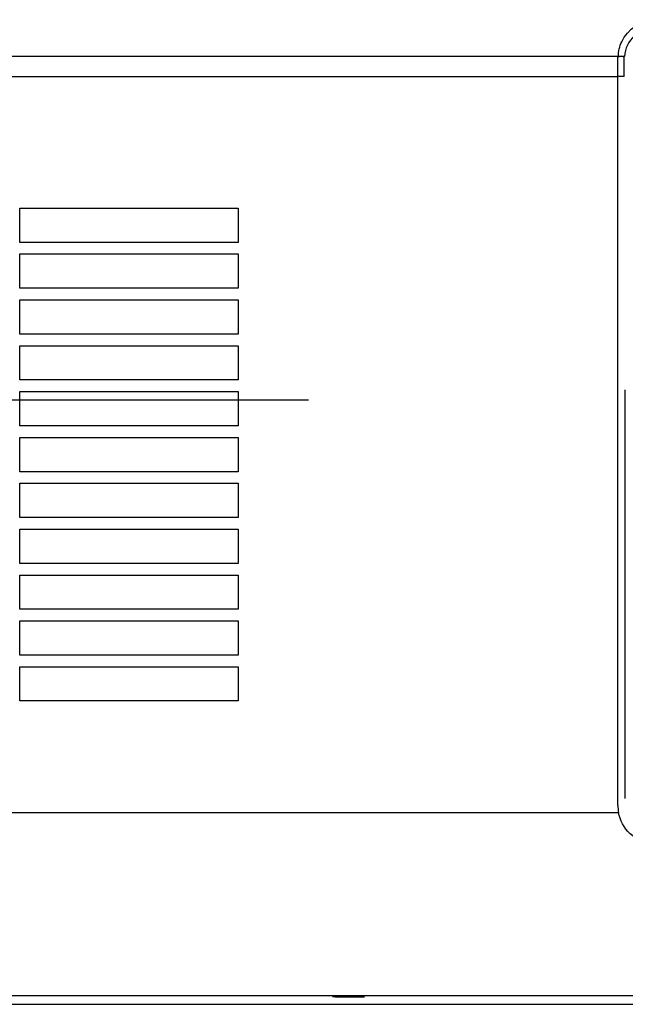
# Model space of a CAD drawing. Extents: x 279 to 411, y 293 to 407.
# Drawn here: x 358 to 363, y 364 to 372 of the extents above; entities that cross this region are included whole.
import ezdxf

# ---------------------------------------------------------------- set-up
doc = ezdxf.new("R2010")
doc.units = 0
doc.header["$MEASUREMENT"] = 0
doc.linetypes.add('S50', pattern=[43.5, 40, -1, 1.5, -1])
doc.layers.add('GAIKEI', color=7, linetype='CONTINUOUS')
doc.layers.add('KIJUN', color=14, linetype='S50')

msp = doc.modelspace()

# ---------------------------------------------------------------- linework, layer by layer
at = {"layer": 'GAIKEI', "color": 1, "linetype": 'Continuous'}
for p, q in [((362.89557, 371.57409), (357.0489, 371.57409)), ((362.49891, 371.57409), (362.49887, 371.5742)), ((362.53656, 371.57409), (362.53656, 371.57419)), ((362.63131, 371.57409), (362.63131, 371.57416)), ((362.63132, 371.5742), (362.63132, 371.57416)), ((362.94557, 371.57409), (362.89557, 371.57409)), ((362.94717, 371.57409), (362.94557, 371.57409)), ((357.0489, 371.40984), (362.89542, 371.40984)), ((362.94541, 371.40984), (362.89542, 371.40984)), ((362.89542, 365.44909), (362.89542, 371.40984)), ((358.00607, 370.0541), (358.00607, 370.33408)), ((358.00607, 370.33408), (359.79172, 370.33408)), ((359.79172, 370.33408), (359.79172, 370.0541)), ((359.79172, 370.0541), (358.00607, 370.0541)), ((358.00607, 369.6791), (358.00607, 369.95908)), ((358.00607, 369.95908), (359.79172, 369.95908)), ((359.79172, 369.95908), (359.79172, 369.6791)), ((359.79172, 369.6791), (358.00607, 369.6791)), ((358.00607, 369.3041), (358.00607, 369.58408)), ((358.00607, 369.58408), (359.79172, 369.58408)), ((359.79172, 369.58408), (359.79172, 369.3041)), ((359.79171, 369.3041), (358.00607, 369.3041)), ((358.00607, 368.9291), (358.00607, 369.20908)), ((358.00607, 369.20908), (359.79171, 369.20908)), ((359.79172, 369.20908), (359.79172, 368.9291)), ((359.79171, 368.9291), (358.00607, 368.9291)), ((358.00607, 368.5541), (358.00607, 368.83408)), ((358.00607, 368.83408), (359.79171, 368.83408)), ((359.79172, 368.83408), (359.79172, 368.5541)), ((362.95582, 365.50599), (362.95582, 368.84909)), ((359.79171, 368.5541), (358.00607, 368.5541)), ((358.00607, 368.1791), (358.00607, 368.45908)), ((358.00607, 368.45908), (359.79171, 368.45908)), ((359.79172, 368.45908), (359.79172, 368.1791)), ((359.79171, 368.1791), (358.00608, 368.1791)), ((358.00607, 367.8041), (358.00607, 368.08408)), ((358.00608, 368.08408), (359.79171, 368.08408)), ((359.79172, 368.08408), (359.79172, 367.8041)), ((359.79171, 367.8041), (358.00608, 367.8041)), ((358.00607, 367.4291), (358.00607, 367.70908)), ((358.00608, 367.70908), (359.79171, 367.70908)), ((359.79172, 367.70908), (359.79172, 367.4291)), ((359.79171, 367.4291), (358.00608, 367.4291)), ((358.00607, 367.0541), (358.00607, 367.33408)), ((358.00608, 367.33408), (359.79171, 367.33408)), ((359.79172, 367.33408), (359.79172, 367.0541)), ((359.79171, 367.0541), (358.00608, 367.0541)), ((358.00607, 366.6791), (358.00607, 366.95908)), ((358.00608, 366.95908), (359.79171, 366.95908)), ((359.79172, 366.95908), (359.79172, 366.6791)), ((359.79171, 366.6791), (358.00608, 366.6791)), ((358.00607, 366.3041), (358.00607, 366.58408)), ((358.00608, 366.58408), (359.79171, 366.58408)), ((359.79172, 366.58408), (359.79172, 366.3041)), ((359.79171, 366.3041), (358.00608, 366.3041)), ((357.0489, 365.39323), (362.9006, 365.39323)), ((383.64889, 363.89333), (357.0489, 363.89333))]:
    msp.add_line(p, q, dxfattribs=at)
at = {"layer": 'GAIKEI', "color": 7, "linetype": 'Continuous'}
msp.add_line((357.0489, 363.82409), (372.29477, 363.82409), dxfattribs=at)
at = {"layer": 'GAIKEI', "color": 1, "linetype": 'Continuous'}
for centre, radius, start, end in [((363.19891, 371.55909), 0.25, 89.999964, 176.543925), ((363.19891, 371.55909), 0.25, 176.545346, 176.560208), ((363.19891, 365.44909), 0.3035, 180.000001, 190.606465)]:
    msp.add_arc(centre, radius, start, end, dxfattribs=at)
for points, start_tangent, end_tangent in [([(362.89907, 371.5742), (362.92671, 371.69468), (363.19891, 371.87458)], (0.0317422, 0.9994961), (1, -0.0000916)), ([(362.53656, 371.57416), (362.53656, 371.57418), (362.53656, 371.57419)], (-0.0493532, 0.9987814), (-0.0493532, 0.9987814)), ([(362.89542, 371.40984), (362.89545, 371.49209), (362.89557, 371.57409)], (-0.0000583, 1), (0.0018883, 0.9999982)), ([(362.89907, 371.5742), (362.93456, 371.57415), (362.94938, 371.57417)], (0.9999974, -0.0022894), (-0.096118, 0.99537)), ([(362.94541, 371.40984), (362.94546, 371.4921), (362.94557, 371.57409)], (-0.0000543, 1), (0.0014106, 0.999999)), ([(363.19891, 365.13744), (362.9946, 365.21909), (362.9006, 365.39323)], (-1, -0.0000011), (-0.1782262, 0.9839895)), ([(360.67389, 363.88405), (360.56639, 363.88687), (360.78536, 363.88682), (360.8227, 363.88549), (360.67389, 363.88405)], (-1, -0.0001991), (-1, 0.0000396))]:
    msp.add_spline(points, degree=3, dxfattribs=dict(at, start_tangent=start_tangent, end_tangent=end_tangent))
at = {"layer": 'KIJUN', "linetype": 'Continuous'}
msp.add_line((360.36697, 368.76256), (352.67114, 368.76256), dxfattribs=at)

doc.saveas('drawing.dxf')
